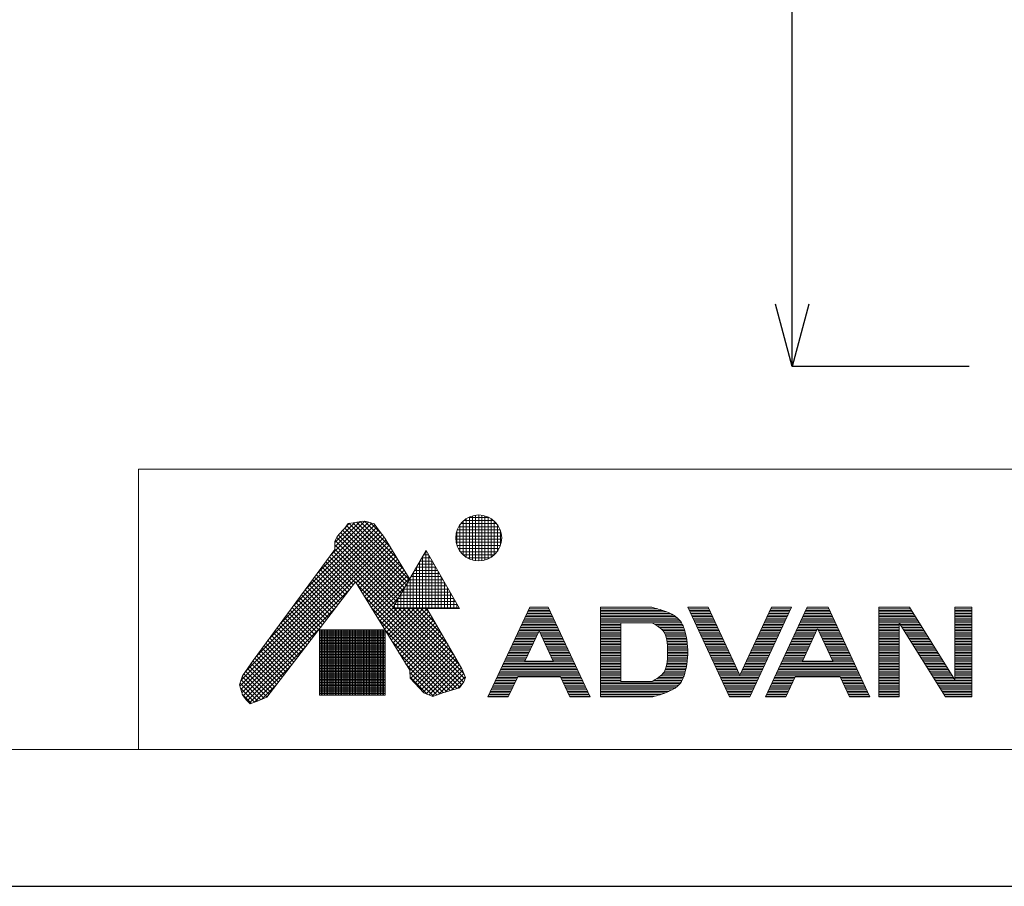
# Model space of a CAD drawing. Units: millimetres. Extents: x 31111 to 32161, y 4525 to 5050.
# Drawn here: x 31636 to 31794, y 4525 to 4664 of the extents above; entities that cross this region are included whole.
import ezdxf

# ---------------------------------------------------------------- set-up
doc = ezdxf.new("R2010")
doc.units = ezdxf.units.MM
doc.header["$LTSCALE"] = 10
for name, color, linetype, lineweight in [('図面枠', 6, 'Continuous', 20), ('寸法', 3, 'Continuous', 20), ('細線', 7, 'Continuous', 9)]:
    doc.layers.add(name, color=color, linetype=linetype, lineweight=lineweight)
doc.styles.add('japanese', font='romans.shx', dxfattribs={"bigfont": 'bigfont.shx'})
doc.dimstyles.new('KIHON', dxfattribs={"dimscale": 10, "dimtxt": 2.5, "dimasz": 2.5, "dimexe": 0, "dimexo": 2, "dimgap": 1, "dimtad": 1, "dimdec": 0, "dimdsep": 46, "dimtxsty": 'japanese', "dimblk": 'OPEN30', "dimcen": 2.5, "dimadec": 0, "dimazin": 0, "dimtfac": 1, "dimtdec": 0, "dimtmove": 0, "dimatfit": 0, "dimfxl": 1, "dimarcsym": 0})

# ---------------------------------------------------------------- blocks, each defined once
blk = doc.blocks.new('_Open30')
at = {"color": 0, "linetype": 'ByBlock', "lineweight": -2}
for p, q in [((-1, 0.268), (0, 0)), ((0, 0), (-1, -0.268)), ((0, 0), (-1, 0))]:
    blk.add_line(p, q, dxfattribs=at)
blk = doc.blocks.new('*D3')
at = {"layer": 'Defpoints', "color": 0, "transparency": 16777216}
for p in [(31759.98, 4845.34), (31825.17, 4845.34), (31798.39, 4608.51)]:
    blk.add_point(p, dxfattribs=at)
at = {"layer": '寸法', "color": 0, "lineweight": -2, "transparency": 16777216}
for p, q in [((31815.17, 4845.34), (31759.98, 4845.34)), ((31759.98, 4618.51), (31759.98, 4835.34)), ((31788.39, 4608.51), (31759.98, 4608.51))]:
    blk.add_line(p, q, dxfattribs=at)
at = {"layer": '寸法', "color": 0, "lineweight": -2, "transparency": 16777216, "xscale": 10, "yscale": 10, "zscale": 10}
for p, rotation in [((31759.98, 4845.34), 90), ((31759.98, 4608.51), 270)]:
    blk.add_blockref('_Open30', p, dxfattribs=dict(at, rotation=rotation))
at = {"layer": '寸法', "color": 0, "transparency": 16777216, "insert": (31749.98, 4726.93), "char_height": 10, "attachment_point": 5, "rotation": 90, "style": 'japanese'}
blk.add_mtext('393', dxfattribs=at)

msp = doc.modelspace()

# ---------------------------------------------------------------- linework, layer by layer
at = {"layer": 'Defpoints', "linetype": 'Continuous'}
msp.add_lwpolyline([(32160.96, 4525.08), (32160.96, 5050.08), (31418.46, 5050.08), (31418.46, 4525.08)], close=True, dxfattribs=at)
at = {"layer": '図面枠', "linetype": 'Continuous'}
for p, q in [((32136.16, 4592.02), (31655.05, 4592.02)), ((31655.05, 4592.02), (31655.05, 4547.02)), ((32136.16, 4547.02), (31443.25, 4547.02)), ((32136.16, 4547.02), (31655.05, 4547.02))]:
    msp.add_line(p, q, dxfattribs=at)
at = {"layer": '細線', "linetype": 'Continuous'}
for p, q in [((31707.66, 4577.88), (31707.66, 4584.08)), ((31708.01, 4584.28), (31711.32, 4584.28)), ((31708.16, 4577.61), (31708.16, 4584.35)), ((31708.66, 4577.43), (31708.66, 4584.53)), ((31709.16, 4577.33), (31709.16, 4584.64)), ((31709.66, 4577.29), (31709.66, 4584.67)), ((31710.16, 4577.33), (31710.16, 4584.64)), ((31710.66, 4577.43), (31710.66, 4584.54)), ((31711.16, 4577.61), (31711.16, 4584.36)), ((31711.66, 4577.88), (31711.66, 4584.09)), ((31677.89, 4567.32), (31693.29, 4582.71)), ((31679.89, 4570.02), (31692.97, 4583.11)), ((31681.89, 4572.73), (31692.51, 4583.35)), ((31683.88, 4575.43), (31691.98, 4583.53)), ((31685.88, 4578.14), (31691.41, 4583.66)), ((31686.6, 4579.56), (31690.65, 4583.62)), ((31686.6, 4580.27), (31689.78, 4583.45)), ((31687.88, 4582.25), (31688.17, 4582.54)), ((31688.17, 4582.54), (31688.69, 4583.29)), ((31688.18, 4582.56), (31697.75, 4573)), ((31688.19, 4582.57), (31688.95, 4583.33)), ((31688.47, 4582.98), (31698.01, 4573.45)), ((31688.69, 4583.29), (31689.56, 4583.41)), ((31688.85, 4583.31), (31698.26, 4573.9)), ((31689.47, 4583.4), (31698.52, 4574.34)), ((31689.56, 4583.41), (31691.07, 4583.7)), ((31690.07, 4583.51), (31697.65, 4575.93)), ((31690.66, 4583.62), (31696.58, 4577.7)), ((31691.07, 4583.7), (31691.65, 4583.64)), ((31691.31, 4583.67), (31695.51, 4579.48)), ((31691.65, 4583.64), (31692.87, 4583.23)), ((31692.26, 4583.44), (31694.26, 4581.44)), ((31692.87, 4583.23), (31693.34, 4582.65)), ((31693.34, 4582.65), (31694.61, 4580.97)), ((31706.44, 4582.78), (31712.89, 4582.78)), ((31706.66, 4578.84), (31706.66, 4583.12)), ((31706.78, 4583.28), (31712.55, 4583.28)), ((31707.16, 4578.27), (31707.16, 4583.69)), ((31707.26, 4583.78), (31712.07, 4583.78)), ((31712.16, 4578.26), (31712.16, 4583.7)), ((31712.66, 4578.83), (31712.66, 4583.14)), ((31671.49, 4558.1), (31694.51, 4581.11)), ((31672.19, 4559.49), (31694.2, 4581.51)), ((31673.89, 4561.91), (31693.9, 4581.91)), ((31675.89, 4564.61), (31693.59, 4582.31)), ((31686.6, 4580.39), (31686.95, 4581.2)), ((31686.88, 4581.04), (31696.71, 4571.21)), ((31686.95, 4581.2), (31687.88, 4582.25)), ((31687.17, 4581.45), (31696.97, 4571.65)), ((31687.5, 4581.83), (31697.23, 4572.1)), ((31687.84, 4582.2), (31697.49, 4572.55)), ((31694.61, 4580.97), (31698.56, 4574.41)), ((31705.98, 4580.78), (31713.35, 4580.78)), ((31705.99, 4581.28), (31713.34, 4581.28)), ((31706.06, 4581.78), (31713.27, 4581.78)), ((31706.16, 4579.83), (31706.16, 4582.14)), ((31706.21, 4582.28), (31713.12, 4582.28)), ((31713.16, 4579.8), (31713.16, 4582.16)), ((31671.32, 4557.22), (31694.79, 4580.68)), ((31671.49, 4556.67), (31695.05, 4580.24)), ((31671.65, 4556.13), (31695.32, 4579.8)), ((31686.6, 4579.11), (31686.6, 4580.39)), ((31686.6, 4579.9), (31696.19, 4570.31)), ((31686.6, 4579.2), (31695.93, 4569.86)), ((31686.67, 4580.54), (31696.45, 4570.76)), ((31690.01, 4573.78), (31695.58, 4579.36)), ((31706.04, 4580.28), (31713.29, 4580.28)), ((31706.18, 4579.78), (31713.15, 4579.78)), ((31706.39, 4579.28), (31712.94, 4579.28)), ((31673.48, 4561.34), (31686.6, 4579.11)), ((31685.73, 4577.94), (31689.83, 4573.84)), ((31686.03, 4578.35), (31706.95, 4557.43)), ((31686.34, 4578.75), (31707.24, 4557.85)), ((31690.28, 4573.34), (31695.85, 4578.91)), ((31690.55, 4572.9), (31696.11, 4578.47)), ((31690.81, 4572.46), (31696.38, 4578.03)), ((31695.83, 4569.68), (31701.21, 4578.99)), ((31700.51, 4577.78), (31701.91, 4577.78)), ((31700.66, 4569.68), (31700.66, 4578.04)), ((31700.79, 4578.28), (31701.62, 4578.28)), ((31701.08, 4578.78), (31701.33, 4578.78)), ((31701.16, 4569.68), (31701.16, 4578.91)), ((31701.21, 4578.99), (31706.58, 4569.68)), ((31701.66, 4569.68), (31701.66, 4578.21)), ((31706.71, 4578.78), (31712.62, 4578.78)), ((31707.15, 4578.28), (31712.17, 4578.28)), ((31707.83, 4577.78), (31711.49, 4577.78)), ((31684.53, 4576.31), (31688.6, 4572.24)), ((31684.83, 4576.72), (31688.91, 4572.64)), ((31685.13, 4577.13), (31689.22, 4573.04)), ((31685.43, 4577.53), (31689.52, 4573.44)), ((31691.08, 4572.03), (31696.65, 4577.59)), ((31691.35, 4571.59), (31696.91, 4577.15)), ((31691.62, 4571.15), (31697.18, 4576.71)), ((31691.89, 4570.71), (31697.44, 4576.27)), ((31699.64, 4576.28), (31702.77, 4576.28)), ((31699.66, 4569.68), (31699.66, 4576.31)), ((31699.93, 4576.78), (31702.49, 4576.78)), ((31700.16, 4569.68), (31700.16, 4577.18)), ((31700.22, 4577.28), (31702.2, 4577.28)), ((31702.16, 4569.68), (31702.16, 4577.34)), ((31702.66, 4569.68), (31702.66, 4576.48)), ((31683.33, 4574.69), (31687.37, 4570.64)), ((31683.63, 4575.09), (31687.68, 4571.04)), ((31683.93, 4575.5), (31687.99, 4571.44)), ((31684.23, 4575.91), (31688.3, 4571.84)), ((31692.16, 4570.27), (31697.71, 4575.82)), ((31692.42, 4569.83), (31697.97, 4575.38)), ((31692.69, 4569.39), (31698.24, 4574.94)), ((31692.96, 4568.95), (31698.51, 4574.5)), ((31698.66, 4569.68), (31698.66, 4574.58)), ((31698.77, 4574.78), (31703.64, 4574.78)), ((31699.06, 4575.28), (31703.35, 4575.28)), ((31699.16, 4569.68), (31699.16, 4575.45)), ((31699.35, 4575.78), (31703.06, 4575.78)), ((31703.16, 4569.68), (31703.16, 4575.61)), ((31703.66, 4569.68), (31703.66, 4574.75)), ((31689.91, 4573.94), (31675.68, 4555.42)), ((31682.13, 4573.06), (31686.15, 4569.04)), ((31682.43, 4573.47), (31686.45, 4569.44)), ((31682.73, 4573.87), (31686.76, 4569.84)), ((31683.03, 4574.28), (31687.07, 4570.24)), ((31698.59, 4559.75), (31689.91, 4573.94)), ((31690.19, 4573.48), (31706.65, 4557.02)), ((31693.23, 4568.52), (31697.79, 4573.08)), ((31697.91, 4573.28), (31704.51, 4573.28)), ((31698.16, 4569.68), (31698.16, 4573.71)), ((31698.2, 4573.78), (31704.22, 4573.78)), ((31698.49, 4574.28), (31703.93, 4574.28)), ((31704.16, 4569.68), (31704.16, 4573.88)), ((31704.66, 4569.68), (31704.66, 4573.01)), ((31671.87, 4555.64), (31689.04, 4572.81)), ((31680.93, 4571.43), (31684.92, 4567.44)), ((31681.23, 4571.84), (31685.22, 4567.84)), ((31681.53, 4572.25), (31685.53, 4568.24)), ((31681.83, 4572.65), (31685.84, 4568.64)), ((31691.3, 4571.66), (31706.16, 4556.81)), ((31693.5, 4568.08), (31696.83, 4571.41)), ((31696.75, 4571.28), (31705.66, 4571.28)), ((31697.04, 4571.78), (31705.37, 4571.78)), ((31697.16, 4569.68), (31697.16, 4571.98)), ((31697.33, 4572.28), (31705.08, 4572.28)), ((31697.62, 4572.78), (31704.8, 4572.78)), ((31697.66, 4569.68), (31697.66, 4572.85)), ((31705.16, 4569.68), (31705.16, 4572.15)), ((31705.66, 4569.68), (31705.66, 4571.28)), ((31672.16, 4555.23), (31686.7, 4569.76)), ((31679.73, 4569.81), (31683.69, 4565.84)), ((31680.03, 4570.21), (31684, 4566.24)), ((31680.33, 4570.62), (31684.3, 4566.64)), ((31680.63, 4571.03), (31684.61, 4567.04)), ((31692.42, 4569.84), (31705.61, 4556.65)), ((31693.76, 4567.64), (31695.86, 4569.73)), ((31695.89, 4569.78), (31706.53, 4569.78)), ((31696.16, 4569.68), (31696.16, 4570.25)), ((31696.18, 4570.28), (31706.24, 4570.28)), ((31696.46, 4570.78), (31705.95, 4570.78)), ((31696.66, 4569.68), (31696.66, 4571.12)), ((31706.16, 4569.68), (31706.16, 4570.42)), ((31717.86, 4569.86), (31711.15, 4555.47)), ((31720.83, 4569.86), (31717.86, 4569.86)), ((31717.86, 4569.86), (31720.83, 4569.86)), ((31720.83, 4569.86), (31727.54, 4555.47)), ((31729.22, 4569.86), (31729.22, 4555.47)), ((31737.47, 4569.86), (31729.22, 4569.86)), ((31729.22, 4569.86), (31737.47, 4569.86)), ((31737.63, 4569.81), (31737.47, 4569.86)), ((31737.91, 4569.74), (31737.63, 4569.81)), ((31738.2, 4569.66), (31737.91, 4569.74)), ((31743.22, 4569.86), (31749.93, 4555.47)), ((31746.47, 4569.86), (31743.22, 4569.86)), ((31743.22, 4569.86), (31746.47, 4569.86)), ((31746.47, 4569.86), (31751.55, 4558.95)), ((31756.63, 4569.86), (31751.55, 4558.95)), ((31753.18, 4555.47), (31759.88, 4569.86)), ((31762.38, 4569.86), (31755.68, 4555.47)), ((31759.88, 4569.86), (31756.63, 4569.86)), ((31756.63, 4569.86), (31759.88, 4569.86)), ((31765.72, 4569.86), (31762.38, 4569.86)), ((31762.38, 4569.86), (31765.72, 4569.86)), ((31765.72, 4569.86), (31772.43, 4555.47)), ((31773.87, 4569.86), (31773.87, 4555.47)), ((31778.8, 4569.86), (31773.87, 4569.86)), ((31773.87, 4569.86), (31778.8, 4569.86)), ((31778.8, 4569.86), (31786.07, 4558.23)), ((31786.07, 4558.23), (31786.07, 4569.86)), ((31788.82, 4569.86), (31786.07, 4569.86)), ((31786.07, 4569.86), (31788.82, 4569.86)), ((31788.82, 4555.47), (31788.82, 4569.86)), ((31678.52, 4568.18), (31682.46, 4564.24)), ((31678.83, 4568.59), (31682.77, 4564.64)), ((31679.13, 4568.99), (31683.07, 4565.04)), ((31679.43, 4569.4), (31683.38, 4565.44)), ((31694.03, 4567.2), (31696.52, 4569.68)), ((31694.3, 4566.76), (31697.22, 4569.68)), ((31694.57, 4566.32), (31697.93, 4569.68)), ((31694.84, 4565.88), (31698.64, 4569.68)), ((31695.11, 4565.44), (31699.35, 4569.68)), ((31695.37, 4565), (31700.05, 4569.68)), ((31695.64, 4564.57), (31700.76, 4569.68)), ((31695.83, 4569.68), (31706.58, 4569.68)), ((31695.91, 4564.13), (31701.4, 4569.61)), ((31696.11, 4569.68), (31707.44, 4558.36)), ((31696.18, 4563.69), (31701.66, 4569.17)), ((31696.45, 4563.25), (31701.92, 4568.72)), ((31696.72, 4562.81), (31702.18, 4568.27)), ((31696.82, 4569.68), (31707.27, 4559.23)), ((31697.53, 4569.68), (31706.63, 4560.58)), ((31698.23, 4569.68), (31705.66, 4562.26)), ((31698.94, 4569.68), (31704.69, 4563.94)), ((31699.65, 4569.68), (31703.71, 4565.62)), ((31700.35, 4569.68), (31702.74, 4567.3)), ((31701.06, 4569.68), (31701.77, 4568.98)), ((31701.36, 4569.68), (31706.98, 4559.98)), ((31717.16, 4568.36), (31721.53, 4568.36)), ((31717.28, 4568.61), (31721.42, 4568.61)), ((31717.39, 4568.86), (31721.3, 4568.86)), ((31717.51, 4569.11), (31721.18, 4569.11)), ((31717.63, 4569.36), (31721.07, 4569.36)), ((31717.74, 4569.61), (31720.95, 4569.61)), ((31729.22, 4569.61), (31738.4, 4569.61)), ((31729.22, 4569.36), (31739.22, 4569.36)), ((31729.22, 4569.11), (31739.87, 4569.11)), ((31729.22, 4568.86), (31740.42, 4568.86)), ((31729.22, 4568.61), (31740.88, 4568.61)), ((31729.22, 4568.36), (31741.26, 4568.36)), ((31738.48, 4569.58), (31738.2, 4569.66)), ((31738.76, 4569.5), (31738.48, 4569.58)), ((31739.05, 4569.41), (31738.76, 4569.5)), ((31739.22, 4569.36), (31739.05, 4569.41)), ((31739.55, 4569.24), (31739.22, 4569.36)), ((31740.12, 4569.01), (31739.55, 4569.24)), ((31740.66, 4568.74), (31740.12, 4569.01)), ((31741.18, 4568.42), (31740.66, 4568.74)), ((31741.64, 4568.05), (31741.18, 4568.42)), ((31743.33, 4569.61), (31746.58, 4569.61)), ((31743.45, 4569.36), (31746.7, 4569.36)), ((31743.57, 4569.11), (31746.82, 4569.11)), ((31743.68, 4568.86), (31746.93, 4568.86)), ((31743.8, 4568.61), (31747.05, 4568.61)), ((31743.92, 4568.36), (31747.17, 4568.36)), ((31755.94, 4568.36), (31759.19, 4568.36)), ((31756.05, 4568.61), (31759.3, 4568.61)), ((31756.17, 4568.86), (31759.42, 4568.86)), ((31756.29, 4569.11), (31759.54, 4569.11)), ((31756.4, 4569.36), (31759.65, 4569.36)), ((31756.52, 4569.61), (31759.77, 4569.61)), ((31761.69, 4568.36), (31766.42, 4568.36)), ((31761.8, 4568.61), (31766.31, 4568.61)), ((31761.92, 4568.86), (31766.19, 4568.86)), ((31762.04, 4569.11), (31766.07, 4569.11)), ((31762.15, 4569.36), (31765.96, 4569.36)), ((31762.27, 4569.61), (31765.84, 4569.61)), ((31773.87, 4569.61), (31778.96, 4569.61)), ((31773.87, 4569.36), (31779.12, 4569.36)), ((31773.87, 4569.11), (31779.27, 4569.11)), ((31773.87, 4568.86), (31779.43, 4568.86)), ((31773.87, 4568.61), (31779.59, 4568.61)), ((31773.87, 4568.36), (31779.74, 4568.36)), ((31786.07, 4569.61), (31788.82, 4569.61)), ((31786.07, 4569.36), (31788.82, 4569.36)), ((31786.07, 4569.11), (31788.82, 4569.11)), ((31786.07, 4568.86), (31788.82, 4568.86)), ((31786.07, 4568.61), (31788.82, 4568.61)), ((31786.07, 4568.36), (31788.82, 4568.36)), ((31672.49, 4554.85), (31684.36, 4566.72)), ((31677.32, 4566.55), (31681.23, 4562.64)), ((31677.62, 4566.96), (31681.54, 4563.04)), ((31677.92, 4567.37), (31681.85, 4563.44)), ((31678.22, 4567.77), (31682.15, 4563.84)), ((31693.53, 4568.02), (31705.07, 4556.48)), ((31696.98, 4562.37), (31702.44, 4567.82)), ((31697.25, 4561.93), (31702.69, 4567.38)), ((31697.52, 4561.49), (31702.95, 4566.93)), ((31716.34, 4566.61), (31722.35, 4566.61)), ((31716.46, 4566.86), (31722.23, 4566.86)), ((31716.58, 4567.11), (31722.12, 4567.11)), ((31716.69, 4567.36), (31722, 4567.36)), ((31716.81, 4567.61), (31721.88, 4567.61)), ((31716.93, 4567.86), (31721.77, 4567.86)), ((31717.04, 4568.11), (31721.65, 4568.11)), ((31729.22, 4568.11), (31741.57, 4568.11)), ((31729.22, 4567.86), (31741.82, 4567.86)), ((31729.22, 4567.61), (31742.04, 4567.61)), ((31729.22, 4567.36), (31732.47, 4567.36)), ((31729.22, 4567.11), (31732.47, 4567.11)), ((31729.22, 4566.86), (31732.47, 4566.86)), ((31729.22, 4566.61), (31732.47, 4566.61)), ((31737.47, 4567.36), (31732.47, 4567.36)), ((31732.47, 4567.36), (31732.47, 4557.97)), ((31737.47, 4567.36), (31737.65, 4567.25)), ((31737.47, 4567.36), (31742.22, 4567.36)), ((31737.65, 4567.25), (31737.97, 4567.07)), ((31737.92, 4567.11), (31742.35, 4567.11)), ((31737.97, 4567.07), (31738.28, 4566.89)), ((31738.28, 4566.89), (31738.58, 4566.69)), ((31738.33, 4566.86), (31742.47, 4566.86)), ((31738.58, 4566.69), (31738.85, 4566.48)), ((31738.69, 4566.61), (31742.56, 4566.61)), ((31742.03, 4567.63), (31741.64, 4568.05)), ((31742.22, 4567.36), (31742.03, 4567.63)), ((31742.28, 4567.25), (31742.22, 4567.36)), ((31742.38, 4567.06), (31742.28, 4567.25)), ((31742.47, 4566.86), (31742.38, 4567.06)), ((31742.54, 4566.65), (31742.47, 4566.86)), ((31742.62, 4566.44), (31742.54, 4566.65)), ((31744.03, 4568.11), (31747.28, 4568.11)), ((31744.15, 4567.86), (31747.4, 4567.86)), ((31744.27, 4567.61), (31747.52, 4567.61)), ((31744.38, 4567.36), (31747.63, 4567.36)), ((31744.5, 4567.11), (31747.75, 4567.11)), ((31744.62, 4566.86), (31747.87, 4566.86)), ((31744.73, 4566.61), (31747.98, 4566.61)), ((31755.12, 4566.61), (31758.37, 4566.61)), ((31755.24, 4566.86), (31758.49, 4566.86)), ((31755.35, 4567.11), (31758.6, 4567.11)), ((31755.47, 4567.36), (31758.72, 4567.36)), ((31755.59, 4567.61), (31758.84, 4567.61)), ((31755.7, 4567.86), (31758.95, 4567.86)), ((31755.82, 4568.11), (31759.07, 4568.11)), ((31760.87, 4566.61), (31767.24, 4566.61)), ((31760.99, 4566.86), (31767.12, 4566.86)), ((31761.1, 4567.11), (31767.01, 4567.11)), ((31761.22, 4567.36), (31766.89, 4567.36)), ((31761.34, 4567.61), (31766.77, 4567.61)), ((31761.45, 4567.86), (31766.66, 4567.86)), ((31761.57, 4568.11), (31766.54, 4568.11)), ((31773.87, 4568.11), (31779.9, 4568.11)), ((31773.87, 4567.86), (31780.05, 4567.86)), ((31773.87, 4567.61), (31780.21, 4567.61)), ((31773.87, 4567.36), (31777.12, 4567.36)), ((31773.87, 4567.11), (31777.12, 4567.11)), ((31773.87, 4566.86), (31777.12, 4566.86)), ((31773.87, 4566.61), (31777.12, 4566.61)), ((31777.12, 4567.36), (31784.55, 4555.47)), ((31777.12, 4567.36), (31777.12, 4555.47)), ((31777.12, 4567.36), (31780.37, 4567.36)), ((31777.28, 4567.11), (31780.52, 4567.11)), ((31777.44, 4566.86), (31780.68, 4566.86)), ((31777.59, 4566.61), (31780.84, 4566.61)), ((31786.07, 4568.11), (31788.82, 4568.11)), ((31786.07, 4567.86), (31788.82, 4567.86)), ((31786.07, 4567.61), (31788.82, 4567.61)), ((31786.07, 4567.36), (31788.82, 4567.36)), ((31786.07, 4567.11), (31788.82, 4567.11)), ((31786.07, 4566.86), (31788.82, 4566.86)), ((31786.07, 4566.61), (31788.82, 4566.61)), ((31676.42, 4565.33), (31680.31, 4561.44)), ((31676.72, 4565.74), (31680.62, 4561.84)), ((31677.02, 4566.15), (31680.92, 4562.24)), ((31684.13, 4566.25), (31684.13, 4555.73)), ((31694.64, 4566.25), (31684.13, 4566.25)), ((31684.13, 4566.03), (31694.64, 4566.03)), ((31684.13, 4565.78), (31694.64, 4565.78)), ((31684.13, 4565.53), (31694.64, 4565.53)), ((31684.13, 4565.28), (31694.64, 4565.28)), ((31684.13, 4565.03), (31694.64, 4565.03)), ((31684.16, 4555.73), (31684.16, 4566.25)), ((31684.41, 4555.73), (31684.41, 4566.25)), ((31684.66, 4555.73), (31684.66, 4566.25)), ((31684.91, 4555.73), (31684.91, 4566.25)), ((31685.16, 4555.73), (31685.16, 4566.25)), ((31685.41, 4555.73), (31685.41, 4566.25)), ((31685.66, 4555.73), (31685.66, 4566.25)), ((31685.91, 4555.73), (31685.91, 4566.25)), ((31686.16, 4555.73), (31686.16, 4566.25)), ((31686.41, 4555.73), (31686.41, 4566.25)), ((31686.66, 4555.73), (31686.66, 4566.25)), ((31686.91, 4555.73), (31686.91, 4566.25)), ((31687.16, 4555.73), (31687.16, 4566.25)), ((31687.41, 4555.73), (31687.41, 4566.25)), ((31687.66, 4555.73), (31687.66, 4566.25)), ((31687.91, 4555.73), (31687.91, 4566.25)), ((31688.16, 4555.73), (31688.16, 4566.25)), ((31688.41, 4555.73), (31688.41, 4566.25)), ((31688.66, 4555.73), (31688.66, 4566.25)), ((31688.91, 4555.73), (31688.91, 4566.25)), ((31689.16, 4555.73), (31689.16, 4566.25)), ((31689.41, 4555.73), (31689.41, 4566.25)), ((31689.66, 4555.73), (31689.66, 4566.25)), ((31689.91, 4555.73), (31689.91, 4566.25)), ((31690.16, 4555.73), (31690.16, 4566.25)), ((31690.41, 4555.73), (31690.41, 4566.25)), ((31690.66, 4555.73), (31690.66, 4566.25)), ((31690.91, 4555.73), (31690.91, 4566.25)), ((31691.16, 4555.73), (31691.16, 4566.25)), ((31691.41, 4555.73), (31691.41, 4566.25)), ((31691.66, 4555.73), (31691.66, 4566.25)), ((31691.91, 4555.73), (31691.91, 4566.25)), ((31692.16, 4555.73), (31692.16, 4566.25)), ((31692.41, 4555.73), (31692.41, 4566.25)), ((31692.66, 4555.73), (31692.66, 4566.25)), ((31692.91, 4555.73), (31692.91, 4566.25)), ((31693.16, 4555.73), (31693.16, 4566.25)), ((31693.41, 4555.73), (31693.41, 4566.25)), ((31693.66, 4555.73), (31693.66, 4566.25)), ((31693.91, 4555.73), (31693.91, 4566.25)), ((31694.16, 4555.73), (31694.16, 4566.25)), ((31694.41, 4555.73), (31694.41, 4566.25)), ((31694.64, 4555.73), (31694.64, 4566.25)), ((31694.64, 4566.2), (31704.52, 4556.32)), ((31697.79, 4561.06), (31703.21, 4566.48)), ((31698.06, 4560.62), (31703.47, 4566.03)), ((31698.33, 4560.18), (31703.73, 4565.58)), ((31698.59, 4559.73), (31703.99, 4565.14)), ((31715.64, 4565.11), (31718.89, 4565.11)), ((31715.76, 4565.36), (31719.01, 4565.36)), ((31715.88, 4565.61), (31719.13, 4565.61)), ((31715.99, 4565.86), (31719.24, 4565.86)), ((31716.11, 4566.11), (31722.58, 4566.11)), ((31716.23, 4566.36), (31722.47, 4566.36)), ((31719.35, 4566.08), (31717.08, 4561.22)), ((31719.35, 4566.08), (31721.61, 4561.22)), ((31719.45, 4565.86), (31722.7, 4565.86)), ((31719.57, 4565.61), (31722.82, 4565.61)), ((31719.68, 4565.36), (31722.93, 4565.36)), ((31719.8, 4565.11), (31723.05, 4565.11)), ((31729.22, 4566.36), (31732.47, 4566.36)), ((31729.22, 4566.11), (31732.47, 4566.11)), ((31729.22, 4565.86), (31732.47, 4565.86)), ((31729.22, 4565.61), (31732.47, 4565.61)), ((31729.22, 4565.36), (31732.47, 4565.36)), ((31729.22, 4565.11), (31732.47, 4565.11)), ((31738.85, 4566.48), (31739.09, 4566.25)), ((31738.98, 4566.36), (31742.64, 4566.36)), ((31739.09, 4566.25), (31739.22, 4566.11)), ((31739.22, 4566.11), (31739.4, 4565.85)), ((31739.22, 4566.11), (31742.72, 4566.11)), ((31739.39, 4565.86), (31742.78, 4565.86)), ((31739.4, 4565.85), (31739.63, 4565.37)), ((31739.52, 4565.61), (31742.85, 4565.61)), ((31739.63, 4565.37), (31739.8, 4564.83)), ((31739.64, 4565.36), (31742.91, 4565.36)), ((31739.71, 4565.11), (31742.96, 4565.11)), ((31742.68, 4566.23), (31742.62, 4566.44)), ((31742.72, 4566.11), (31742.68, 4566.23)), ((31742.8, 4565.79), (31742.72, 4566.11)), ((31742.94, 4565.23), (31742.8, 4565.79)), ((31743.04, 4564.67), (31742.94, 4565.23)), ((31744.85, 4566.36), (31748.1, 4566.36)), ((31744.97, 4566.11), (31748.22, 4566.11)), ((31745.08, 4565.86), (31748.33, 4565.86)), ((31745.2, 4565.61), (31748.45, 4565.61)), ((31745.31, 4565.36), (31748.56, 4565.36)), ((31745.43, 4565.11), (31748.68, 4565.11)), ((31754.42, 4565.11), (31757.67, 4565.11)), ((31754.54, 4565.36), (31757.79, 4565.36)), ((31754.65, 4565.61), (31757.9, 4565.61)), ((31754.77, 4565.86), (31758.02, 4565.86)), ((31754.89, 4566.11), (31758.14, 4566.11)), ((31755, 4566.36), (31758.25, 4566.36)), ((31760.17, 4565.11), (31763.42, 4565.11)), ((31760.29, 4565.36), (31763.54, 4565.36)), ((31760.4, 4565.61), (31763.65, 4565.61)), ((31760.52, 4565.86), (31763.77, 4565.86)), ((31760.64, 4566.11), (31763.89, 4566.11)), ((31760.75, 4566.36), (31764, 4566.36)), ((31761.61, 4561.22), (31764.05, 4566.47)), ((31766.5, 4561.22), (31764.05, 4566.47)), ((31764.11, 4566.36), (31767.36, 4566.36)), ((31764.22, 4566.11), (31767.47, 4566.11)), ((31764.34, 4565.86), (31767.59, 4565.86)), ((31764.46, 4565.61), (31767.71, 4565.61)), ((31764.57, 4565.36), (31767.82, 4565.36)), ((31764.69, 4565.11), (31767.94, 4565.11)), ((31773.87, 4566.36), (31777.12, 4566.36)), ((31773.87, 4566.11), (31777.12, 4566.11)), ((31773.87, 4565.86), (31777.12, 4565.86)), ((31773.87, 4565.61), (31777.12, 4565.61)), ((31773.87, 4565.36), (31777.12, 4565.36)), ((31773.87, 4565.11), (31777.12, 4565.11)), ((31777.75, 4566.36), (31780.99, 4566.36)), ((31777.9, 4566.11), (31781.15, 4566.11)), ((31778.06, 4565.86), (31781.3, 4565.86)), ((31778.22, 4565.61), (31781.46, 4565.61)), ((31778.37, 4565.36), (31781.62, 4565.36)), ((31778.53, 4565.11), (31781.77, 4565.11)), ((31786.07, 4566.36), (31788.82, 4566.36)), ((31786.07, 4566.11), (31788.82, 4566.11)), ((31786.07, 4565.86), (31788.82, 4565.86)), ((31786.07, 4565.61), (31788.82, 4565.61)), ((31786.07, 4565.36), (31788.82, 4565.36)), ((31786.07, 4565.11), (31788.82, 4565.11)), ((31672.86, 4554.51), (31682.02, 4563.67)), ((31675.22, 4563.7), (31679.08, 4559.84)), ((31675.52, 4564.11), (31679.39, 4560.24)), ((31675.82, 4564.52), (31679.69, 4560.64)), ((31676.12, 4564.92), (31680, 4561.04)), ((31684.13, 4564.78), (31694.64, 4564.78)), ((31684.13, 4564.53), (31694.64, 4564.53)), ((31684.13, 4564.28), (31694.64, 4564.28)), ((31684.13, 4564.03), (31694.64, 4564.03)), ((31684.13, 4563.78), (31694.64, 4563.78)), ((31684.13, 4563.53), (31694.64, 4563.53)), ((31695.75, 4564.39), (31703.98, 4556.16)), ((31698.63, 4559.07), (31704.25, 4564.69)), ((31698.71, 4558.44), (31704.51, 4564.24)), ((31699.05, 4558.07), (31704.77, 4563.79)), ((31714.94, 4563.61), (31718.19, 4563.61)), ((31715.06, 4563.86), (31718.31, 4563.86)), ((31715.18, 4564.11), (31718.43, 4564.11)), ((31715.29, 4564.36), (31718.54, 4564.36)), ((31715.41, 4564.61), (31718.66, 4564.61)), ((31715.53, 4564.86), (31718.78, 4564.86)), ((31719.92, 4564.86), (31723.17, 4564.86)), ((31720.03, 4564.61), (31723.28, 4564.61)), ((31720.15, 4564.36), (31723.4, 4564.36)), ((31720.27, 4564.11), (31723.52, 4564.11)), ((31720.38, 4563.86), (31723.63, 4563.86)), ((31720.5, 4563.61), (31723.75, 4563.61)), ((31729.22, 4564.86), (31732.47, 4564.86)), ((31729.22, 4564.61), (31732.47, 4564.61)), ((31729.22, 4564.36), (31732.47, 4564.36)), ((31729.22, 4564.11), (31732.47, 4564.11)), ((31729.22, 4563.86), (31732.47, 4563.86)), ((31729.22, 4563.61), (31732.47, 4563.61)), ((31739.79, 4564.86), (31743.01, 4564.86)), ((31739.8, 4564.83), (31739.89, 4564.25)), ((31739.83, 4564.61), (31743.05, 4564.61)), ((31739.88, 4564.36), (31743.09, 4564.36)), ((31739.89, 4564.25), (31739.95, 4563.65)), ((31739.91, 4564.11), (31743.13, 4564.11)), ((31739.93, 4563.86), (31743.15, 4563.86)), ((31739.95, 4563.65), (31739.96, 4563.03)), ((31739.95, 4563.61), (31743.18, 4563.61)), ((31743.13, 4564.11), (31743.04, 4564.67)), ((31743.18, 4563.55), (31743.13, 4564.11)), ((31743.21, 4562.99), (31743.18, 4563.55)), ((31745.55, 4564.86), (31748.8, 4564.86)), ((31745.66, 4564.61), (31748.91, 4564.61)), ((31745.78, 4564.36), (31749.03, 4564.36)), ((31745.9, 4564.11), (31749.15, 4564.11)), ((31746.01, 4563.86), (31749.26, 4563.86)), ((31746.13, 4563.61), (31749.38, 4563.61)), ((31753.72, 4563.61), (31756.97, 4563.61)), ((31753.84, 4563.86), (31757.09, 4563.86)), ((31753.95, 4564.11), (31757.2, 4564.11)), ((31754.07, 4564.36), (31757.32, 4564.36)), ((31754.19, 4564.61), (31757.44, 4564.61)), ((31754.3, 4564.86), (31757.55, 4564.86)), ((31759.47, 4563.61), (31762.72, 4563.61)), ((31759.59, 4563.86), (31762.84, 4563.86)), ((31759.7, 4564.11), (31762.95, 4564.11)), ((31759.82, 4564.36), (31763.07, 4564.36)), ((31759.94, 4564.61), (31763.19, 4564.61)), ((31760.05, 4564.86), (31763.3, 4564.86)), ((31764.8, 4564.86), (31768.05, 4564.86)), ((31764.92, 4564.61), (31768.17, 4564.61)), ((31765.04, 4564.36), (31768.29, 4564.36)), ((31765.15, 4564.11), (31768.4, 4564.11)), ((31765.27, 4563.86), (31768.52, 4563.86)), ((31765.39, 4563.61), (31768.64, 4563.61)), ((31773.87, 4564.86), (31777.12, 4564.86)), ((31773.87, 4564.61), (31777.12, 4564.61)), ((31773.87, 4564.36), (31777.12, 4564.36)), ((31773.87, 4564.11), (31777.12, 4564.11)), ((31773.87, 4563.86), (31777.12, 4563.86)), ((31773.87, 4563.61), (31777.12, 4563.61)), ((31778.69, 4564.86), (31781.93, 4564.86)), ((31778.84, 4564.61), (31782.09, 4564.61)), ((31779, 4564.36), (31782.24, 4564.36)), ((31779.15, 4564.11), (31782.4, 4564.11)), ((31779.31, 4563.86), (31782.55, 4563.86)), ((31779.47, 4563.61), (31782.71, 4563.61)), ((31786.07, 4564.86), (31788.82, 4564.86)), ((31786.07, 4564.61), (31788.82, 4564.61)), ((31786.07, 4564.36), (31788.82, 4564.36)), ((31786.07, 4564.11), (31788.82, 4564.11)), ((31786.07, 4563.86), (31788.82, 4563.86)), ((31786.07, 4563.61), (31788.82, 4563.61)), ((31674.02, 4562.08), (31677.85, 4558.25)), ((31674.32, 4562.48), (31678.16, 4558.64)), ((31674.62, 4562.89), (31678.47, 4559.04)), ((31674.92, 4563.3), (31678.77, 4559.44)), ((31684.13, 4563.28), (31694.64, 4563.28)), ((31684.13, 4563.03), (31694.64, 4563.03)), ((31684.13, 4562.78), (31694.64, 4562.78)), ((31684.13, 4562.53), (31694.64, 4562.53)), ((31684.13, 4562.28), (31694.64, 4562.28)), ((31684.13, 4562.03), (31694.64, 4562.03)), ((31696.87, 4562.57), (31703.46, 4555.98)), ((31699.39, 4557.7), (31705.03, 4563.35)), ((31699.73, 4557.34), (31705.29, 4562.9)), ((31700.07, 4556.97), (31705.55, 4562.45)), ((31700.41, 4556.61), (31705.81, 4562)), ((31714.13, 4561.86), (31717.38, 4561.86)), ((31714.25, 4562.11), (31717.5, 4562.11)), ((31714.36, 4562.36), (31717.61, 4562.36)), ((31714.48, 4562.61), (31717.73, 4562.61)), ((31714.6, 4562.86), (31717.85, 4562.86)), ((31714.71, 4563.11), (31717.96, 4563.11)), ((31714.83, 4563.36), (31718.08, 4563.36)), ((31720.62, 4563.36), (31723.87, 4563.36)), ((31720.73, 4563.11), (31723.98, 4563.11)), ((31720.85, 4562.86), (31724.1, 4562.86)), ((31720.96, 4562.61), (31724.21, 4562.61)), ((31721.08, 4562.36), (31724.33, 4562.36)), ((31721.2, 4562.11), (31724.45, 4562.11)), ((31721.31, 4561.86), (31724.56, 4561.86)), ((31729.22, 4563.36), (31732.47, 4563.36)), ((31729.22, 4563.11), (31732.47, 4563.11)), ((31729.22, 4562.86), (31732.47, 4562.86)), ((31729.22, 4562.61), (31732.47, 4562.61)), ((31729.22, 4562.36), (31732.47, 4562.36)), ((31729.22, 4562.11), (31732.47, 4562.11)), ((31729.22, 4561.86), (31732.47, 4561.86)), ((31739.95, 4563.36), (31743.19, 4563.36)), ((31739.96, 4562.3), (31739.95, 4561.67)), ((31739.95, 4561.86), (31743.19, 4561.86)), ((31739.96, 4563.11), (31743.21, 4563.11)), ((31739.96, 4563.03), (31739.97, 4562.66)), ((31739.97, 4562.66), (31739.96, 4562.3)), ((31739.96, 4562.36), (31743.21, 4562.36)), ((31739.96, 4562.11), (31743.2, 4562.11)), ((31739.97, 4562.86), (31743.21, 4562.86)), ((31739.97, 4562.61), (31743.22, 4562.61)), ((31743.18, 4561.77), (31743.21, 4562.34)), ((31743.22, 4562.66), (31743.21, 4562.99)), ((31743.21, 4562.34), (31743.22, 4562.66)), ((31746.25, 4563.36), (31749.5, 4563.36)), ((31746.36, 4563.11), (31749.61, 4563.11)), ((31746.48, 4562.86), (31749.73, 4562.86)), ((31746.6, 4562.61), (31749.85, 4562.61)), ((31746.71, 4562.36), (31749.96, 4562.36)), ((31746.83, 4562.11), (31750.08, 4562.11)), ((31746.95, 4561.86), (31750.2, 4561.86)), ((31752.9, 4561.86), (31756.15, 4561.86)), ((31753.02, 4562.11), (31756.27, 4562.11)), ((31753.14, 4562.36), (31756.39, 4562.36)), ((31753.25, 4562.61), (31756.5, 4562.61)), ((31753.37, 4562.86), (31756.62, 4562.86)), ((31753.49, 4563.11), (31756.74, 4563.11)), ((31753.6, 4563.36), (31756.85, 4563.36)), ((31758.65, 4561.86), (31761.9, 4561.86)), ((31758.77, 4562.11), (31762.02, 4562.11)), ((31758.89, 4562.36), (31762.14, 4562.36)), ((31759, 4562.61), (31762.25, 4562.61)), ((31759.12, 4562.86), (31762.37, 4562.86)), ((31759.24, 4563.11), (31762.49, 4563.11)), ((31759.35, 4563.36), (31762.6, 4563.36)), ((31765.5, 4563.36), (31768.75, 4563.36)), ((31765.62, 4563.11), (31768.87, 4563.11)), ((31765.74, 4562.86), (31768.99, 4562.86)), ((31765.85, 4562.61), (31769.1, 4562.61)), ((31765.97, 4562.36), (31769.22, 4562.36)), ((31766.09, 4562.11), (31769.34, 4562.11)), ((31766.2, 4561.86), (31769.45, 4561.86)), ((31773.87, 4563.36), (31777.12, 4563.36)), ((31773.87, 4563.11), (31777.12, 4563.11)), ((31773.87, 4562.86), (31777.12, 4562.86)), ((31773.87, 4562.61), (31777.12, 4562.61)), ((31773.87, 4562.36), (31777.12, 4562.36)), ((31773.87, 4562.11), (31777.12, 4562.11)), ((31773.87, 4561.86), (31777.12, 4561.86)), ((31779.62, 4563.36), (31782.87, 4563.36)), ((31779.78, 4563.11), (31783.02, 4563.11)), ((31779.94, 4562.86), (31783.18, 4562.86)), ((31780.09, 4562.61), (31783.33, 4562.61)), ((31780.25, 4562.36), (31783.49, 4562.36)), ((31780.4, 4562.11), (31783.65, 4562.11)), ((31780.56, 4561.86), (31783.8, 4561.86)), ((31786.07, 4563.36), (31788.82, 4563.36)), ((31786.07, 4563.11), (31788.82, 4563.11)), ((31786.07, 4562.86), (31788.82, 4562.86)), ((31786.07, 4562.61), (31788.82, 4562.61)), ((31786.07, 4562.36), (31788.82, 4562.36)), ((31786.07, 4562.11), (31788.82, 4562.11)), ((31786.07, 4561.86), (31788.82, 4561.86)), ((31671.74, 4558.85), (31673.48, 4561.34)), ((31672.84, 4560.43), (31676.62, 4556.65)), ((31673.13, 4560.85), (31676.93, 4557.05)), ((31673.42, 4561.26), (31677.24, 4557.45)), ((31673.67, 4554.62), (31679.67, 4560.62)), ((31673.72, 4561.67), (31677.54, 4557.85)), ((31684.13, 4561.78), (31694.64, 4561.78)), ((31684.13, 4561.53), (31694.64, 4561.53)), ((31684.13, 4561.28), (31694.64, 4561.28)), ((31684.13, 4561.03), (31694.64, 4561.03)), ((31684.13, 4560.78), (31694.64, 4560.78)), ((31684.13, 4560.53), (31694.64, 4560.53)), ((31684.13, 4560.28), (31694.64, 4560.28)), ((31697.98, 4560.75), (31702.94, 4555.79)), ((31700.75, 4556.24), (31706.07, 4561.55)), ((31701.21, 4555.99), (31706.33, 4561.11)), ((31701.71, 4555.79), (31706.59, 4560.66)), ((31713.43, 4560.36), (31725.26, 4560.36)), ((31713.55, 4560.61), (31725.15, 4560.61)), ((31713.66, 4560.86), (31725.03, 4560.86)), ((31713.78, 4561.11), (31724.91, 4561.11)), ((31713.9, 4561.36), (31717.15, 4561.36)), ((31714.01, 4561.61), (31717.26, 4561.61)), ((31717.08, 4561.22), (31721.61, 4561.22)), ((31721.43, 4561.61), (31724.68, 4561.61)), ((31721.55, 4561.36), (31724.8, 4561.36)), ((31729.22, 4561.61), (31732.47, 4561.61)), ((31729.22, 4561.36), (31732.47, 4561.36)), ((31729.22, 4561.11), (31732.47, 4561.11)), ((31729.22, 4560.86), (31732.47, 4560.86)), ((31729.22, 4560.61), (31732.47, 4560.61)), ((31729.22, 4560.36), (31732.47, 4560.36)), ((31739.8, 4560.49), (31739.63, 4559.96)), ((31739.75, 4560.36), (31742.99, 4560.36)), ((31739.89, 4561.07), (31739.8, 4560.49)), ((31739.82, 4560.61), (31743.03, 4560.61)), ((31739.86, 4560.86), (31743.07, 4560.86)), ((31739.95, 4561.67), (31739.89, 4561.07)), ((31739.9, 4561.11), (31743.11, 4561.11)), ((31739.92, 4561.36), (31743.14, 4561.36)), ((31739.94, 4561.61), (31743.17, 4561.61)), ((31742.94, 4560.09), (31743.04, 4560.65)), ((31743.04, 4560.65), (31743.13, 4561.21)), ((31743.13, 4561.21), (31743.18, 4561.77)), ((31747.06, 4561.61), (31750.31, 4561.61)), ((31747.18, 4561.36), (31750.43, 4561.36)), ((31747.3, 4561.11), (31750.55, 4561.11)), ((31747.41, 4560.86), (31750.66, 4560.86)), ((31747.53, 4560.61), (31750.78, 4560.61)), ((31747.65, 4560.36), (31750.9, 4560.36)), ((31752.2, 4560.36), (31755.45, 4560.36)), ((31752.32, 4560.61), (31755.57, 4560.61)), ((31752.44, 4560.86), (31755.69, 4560.86)), ((31752.55, 4561.11), (31755.8, 4561.11)), ((31752.67, 4561.36), (31755.92, 4561.36)), ((31752.79, 4561.61), (31756.04, 4561.61)), ((31757.95, 4560.36), (31770.15, 4560.36)), ((31758.07, 4560.61), (31770.04, 4560.61)), ((31758.19, 4560.86), (31769.92, 4560.86)), ((31758.3, 4561.11), (31769.8, 4561.11)), ((31758.42, 4561.36), (31761.67, 4561.36)), ((31758.54, 4561.61), (31761.79, 4561.61)), ((31761.61, 4561.22), (31766.5, 4561.22)), ((31766.32, 4561.61), (31769.57, 4561.61)), ((31766.44, 4561.36), (31769.69, 4561.36)), ((31773.87, 4561.61), (31777.12, 4561.61)), ((31773.87, 4561.36), (31777.12, 4561.36)), ((31773.87, 4561.11), (31777.12, 4561.11)), ((31773.87, 4560.86), (31777.12, 4560.86)), ((31773.87, 4560.61), (31777.12, 4560.61)), ((31773.87, 4560.36), (31777.12, 4560.36)), ((31780.72, 4561.61), (31783.96, 4561.61)), ((31780.87, 4561.36), (31784.12, 4561.36)), ((31781.03, 4561.11), (31784.27, 4561.11)), ((31781.19, 4560.86), (31784.43, 4560.86)), ((31781.34, 4560.61), (31784.58, 4560.61)), ((31781.5, 4560.36), (31784.74, 4560.36)), ((31786.07, 4561.61), (31788.82, 4561.61)), ((31786.07, 4561.36), (31788.82, 4561.36)), ((31786.07, 4561.11), (31788.82, 4561.11)), ((31786.07, 4560.86), (31788.82, 4560.86)), ((31786.07, 4560.61), (31788.82, 4560.61)), ((31786.07, 4560.36), (31788.82, 4560.36)), ((31671.27, 4557.4), (31671.74, 4558.85)), ((31671.7, 4558.74), (31675.21, 4555.23)), ((31671.97, 4559.18), (31675.7, 4555.45)), ((31672.26, 4559.6), (31676.01, 4555.85)), ((31672.55, 4560.01), (31676.32, 4556.25)), ((31684.13, 4560.03), (31694.64, 4560.03)), ((31684.13, 4559.78), (31694.64, 4559.78)), ((31684.13, 4559.53), (31694.64, 4559.53)), ((31684.13, 4559.28), (31694.64, 4559.28)), ((31684.13, 4559.03), (31694.64, 4559.03)), ((31684.13, 4558.78), (31694.64, 4558.78)), ((31698.66, 4558.48), (31698.59, 4559.75)), ((31698.61, 4559.41), (31702.41, 4555.6)), ((31698.65, 4558.66), (31701.39, 4555.92)), ((31702.22, 4555.58), (31706.84, 4560.21)), ((31703.24, 4555.9), (31707.07, 4559.73)), ((31704.3, 4556.25), (31707.27, 4559.22)), ((31705.31, 4556.56), (31707.47, 4558.72)), ((31706.98, 4559.98), (31707.52, 4558.6)), ((31712.73, 4558.86), (31725.96, 4558.86)), ((31712.85, 4559.11), (31725.85, 4559.11)), ((31712.96, 4559.36), (31725.73, 4559.36)), ((31713.08, 4559.61), (31725.61, 4559.61)), ((31713.2, 4559.86), (31725.5, 4559.86)), ((31713.31, 4560.11), (31725.38, 4560.11)), ((31715.92, 4558.72), (31714.4, 4555.47)), ((31715.92, 4558.72), (31722.78, 4558.72)), ((31722.78, 4558.72), (31724.29, 4555.47)), ((31729.22, 4560.11), (31732.47, 4560.11)), ((31729.22, 4559.86), (31732.47, 4559.86)), ((31729.22, 4559.61), (31732.47, 4559.61)), ((31729.22, 4559.36), (31732.47, 4559.36)), ((31729.22, 4559.11), (31732.47, 4559.11)), ((31729.22, 4558.86), (31732.47, 4558.86)), ((31738.85, 4558.84), (31738.58, 4558.63)), ((31739.09, 4559.07), (31738.85, 4558.84)), ((31738.86, 4558.86), (31742.61, 4558.86)), ((31739.22, 4559.22), (31739.09, 4559.07)), ((31739.12, 4559.11), (31742.68, 4559.11)), ((31739.4, 4559.47), (31739.22, 4559.22)), ((31739.31, 4559.36), (31742.75, 4559.36)), ((31739.63, 4559.96), (31739.4, 4559.47)), ((31739.46, 4559.61), (31742.82, 4559.61)), ((31739.59, 4559.86), (31742.88, 4559.86)), ((31739.68, 4560.11), (31742.94, 4560.11)), ((31742.47, 4558.47), (31742.54, 4558.67)), ((31742.54, 4558.67), (31742.62, 4558.88)), ((31742.62, 4558.88), (31742.68, 4559.09)), ((31742.68, 4559.09), (31742.72, 4559.22)), ((31742.72, 4559.22), (31742.8, 4559.54)), ((31742.8, 4559.54), (31742.94, 4560.09)), ((31747.76, 4560.11), (31751.01, 4560.11)), ((31747.88, 4559.86), (31751.13, 4559.86)), ((31748, 4559.61), (31751.25, 4559.61)), ((31748.11, 4559.36), (31751.36, 4559.36)), ((31748.23, 4559.11), (31751.48, 4559.11)), ((31748.35, 4558.86), (31754.76, 4558.86)), ((31751.62, 4559.11), (31754.87, 4559.11)), ((31751.74, 4559.36), (31754.99, 4559.36)), ((31751.86, 4559.61), (31755.11, 4559.61)), ((31751.97, 4559.86), (31755.22, 4559.86)), ((31752.09, 4560.11), (31755.34, 4560.11)), ((31757.26, 4558.86), (31770.85, 4558.86)), ((31757.37, 4559.11), (31770.74, 4559.11)), ((31757.49, 4559.36), (31770.62, 4559.36)), ((31757.61, 4559.61), (31770.5, 4559.61)), ((31757.72, 4559.86), (31770.39, 4559.86)), ((31757.84, 4560.11), (31770.27, 4560.11)), ((31758.93, 4555.47), (31760.44, 4558.72)), ((31760.44, 4558.72), (31767.67, 4558.72)), ((31769.18, 4555.47), (31767.67, 4558.72)), ((31773.87, 4560.11), (31777.12, 4560.11)), ((31773.87, 4559.86), (31777.12, 4559.86)), ((31773.87, 4559.61), (31777.12, 4559.61)), ((31773.87, 4559.36), (31777.12, 4559.36)), ((31773.87, 4559.11), (31777.12, 4559.11)), ((31773.87, 4558.86), (31777.12, 4558.86)), ((31781.65, 4560.11), (31784.9, 4560.11)), ((31781.81, 4559.86), (31785.05, 4559.86)), ((31781.97, 4559.61), (31785.21, 4559.61)), ((31782.12, 4559.36), (31785.37, 4559.36)), ((31782.28, 4559.11), (31785.52, 4559.11)), ((31782.44, 4558.86), (31785.68, 4558.86)), ((31786.07, 4560.11), (31788.82, 4560.11)), ((31786.07, 4559.86), (31788.82, 4559.86)), ((31786.07, 4559.61), (31788.82, 4559.61)), ((31786.07, 4559.36), (31788.82, 4559.36)), ((31786.07, 4559.11), (31788.82, 4559.11)), ((31786.07, 4558.86), (31788.82, 4558.86)), ((31671.74, 4555.83), (31671.27, 4557.4)), ((31671.36, 4557.67), (31674.21, 4554.81)), ((31671.53, 4558.2), (31674.71, 4555.02)), ((31674.83, 4555.07), (31677.33, 4557.57)), ((31684.13, 4558.53), (31694.64, 4558.53)), ((31684.13, 4558.28), (31694.64, 4558.28)), ((31684.13, 4558.03), (31694.64, 4558.03)), ((31684.13, 4557.78), (31694.64, 4557.78)), ((31684.13, 4557.53), (31694.64, 4557.53)), ((31684.13, 4557.28), (31694.64, 4557.28)), ((31700.86, 4556.13), (31698.66, 4558.48)), ((31706.32, 4556.86), (31707.08, 4557.62)), ((31707.29, 4557.9), (31706.59, 4556.94)), ((31707.52, 4558.6), (31707.29, 4557.9)), ((31711.91, 4557.11), (31715.16, 4557.11)), ((31712.03, 4557.36), (31715.28, 4557.36)), ((31712.15, 4557.61), (31715.4, 4557.61)), ((31712.26, 4557.86), (31715.51, 4557.86)), ((31712.38, 4558.11), (31715.63, 4558.11)), ((31712.5, 4558.36), (31715.75, 4558.36)), ((31712.61, 4558.61), (31715.86, 4558.61)), ((31722.83, 4558.61), (31726.08, 4558.61)), ((31722.95, 4558.36), (31726.2, 4558.36)), ((31723.06, 4558.11), (31726.31, 4558.11)), ((31723.18, 4557.86), (31726.43, 4557.86)), ((31723.3, 4557.61), (31726.55, 4557.61)), ((31723.41, 4557.36), (31726.66, 4557.36)), ((31723.53, 4557.11), (31726.78, 4557.11)), ((31729.22, 4558.61), (31732.47, 4558.61)), ((31729.22, 4558.36), (31732.47, 4558.36)), ((31729.22, 4558.11), (31732.47, 4558.11)), ((31729.22, 4557.86), (31742.14, 4557.86)), ((31729.22, 4557.61), (31741.95, 4557.61)), ((31729.22, 4557.36), (31741.72, 4557.36)), ((31729.22, 4557.11), (31741.43, 4557.11)), ((31732.47, 4557.97), (31737.47, 4557.97)), ((31737.65, 4558.07), (31737.47, 4557.97)), ((31737.97, 4558.25), (31737.65, 4558.07)), ((31737.72, 4558.11), (31742.29, 4558.11)), ((31738.28, 4558.44), (31737.97, 4558.25)), ((31738.15, 4558.36), (31742.42, 4558.36)), ((31738.58, 4558.63), (31738.28, 4558.44)), ((31738.54, 4558.61), (31742.52, 4558.61)), ((31741.18, 4556.9), (31741.64, 4557.27)), ((31741.64, 4557.27), (31742.03, 4557.69)), ((31742.03, 4557.69), (31742.22, 4557.97)), ((31742.22, 4557.97), (31742.28, 4558.08)), ((31742.28, 4558.08), (31742.38, 4558.27)), ((31742.38, 4558.27), (31742.47, 4558.47)), ((31748.46, 4558.61), (31754.64, 4558.61)), ((31748.58, 4558.36), (31754.52, 4558.36)), ((31748.7, 4558.11), (31754.41, 4558.11)), ((31748.81, 4557.86), (31754.29, 4557.86)), ((31748.93, 4557.61), (31754.17, 4557.61)), ((31749.05, 4557.36), (31754.06, 4557.36)), ((31749.16, 4557.11), (31753.94, 4557.11)), ((31756.44, 4557.11), (31759.69, 4557.11)), ((31756.56, 4557.36), (31759.81, 4557.36)), ((31756.67, 4557.61), (31759.92, 4557.61)), ((31756.79, 4557.86), (31760.04, 4557.86)), ((31756.91, 4558.11), (31760.16, 4558.11)), ((31757.02, 4558.36), (31760.27, 4558.36)), ((31757.14, 4558.61), (31760.39, 4558.61)), ((31767.72, 4558.61), (31770.97, 4558.61)), ((31767.84, 4558.36), (31771.09, 4558.36)), ((31767.95, 4558.11), (31771.2, 4558.11)), ((31768.07, 4557.86), (31771.32, 4557.86)), ((31768.19, 4557.61), (31771.44, 4557.61)), ((31768.3, 4557.36), (31771.55, 4557.36)), ((31768.42, 4557.11), (31771.67, 4557.11)), ((31773.87, 4558.61), (31777.12, 4558.61)), ((31773.87, 4558.36), (31777.12, 4558.36)), ((31773.87, 4558.11), (31777.12, 4558.11)), ((31773.87, 4557.86), (31777.12, 4557.86)), ((31773.87, 4557.61), (31777.12, 4557.61)), ((31773.87, 4557.36), (31777.12, 4557.36)), ((31773.87, 4557.11), (31777.12, 4557.11)), ((31782.59, 4558.61), (31785.83, 4558.61)), ((31782.75, 4558.36), (31785.99, 4558.36)), ((31782.9, 4558.11), (31788.82, 4558.11)), ((31783.06, 4557.86), (31788.82, 4557.86)), ((31783.22, 4557.61), (31788.82, 4557.61)), ((31783.37, 4557.36), (31788.82, 4557.36)), ((31783.53, 4557.11), (31788.82, 4557.11)), ((31786.07, 4558.61), (31788.82, 4558.61)), ((31786.07, 4558.36), (31788.82, 4558.36)), ((31671.42, 4556.9), (31673.69, 4554.62)), ((31671.72, 4555.9), (31673.18, 4554.44)), ((31672.32, 4555.02), (31671.74, 4555.83)), ((31684.13, 4557.03), (31694.64, 4557.03)), ((31684.13, 4556.78), (31694.64, 4556.78)), ((31684.13, 4556.53), (31694.64, 4556.53)), ((31684.13, 4556.28), (31694.64, 4556.28)), ((31684.13, 4556.03), (31694.64, 4556.03)), ((31684.13, 4555.78), (31694.64, 4555.78)), ((31684.13, 4555.73), (31694.64, 4555.73)), ((31702.28, 4555.56), (31700.86, 4556.13)), ((31703.9, 4556.13), (31702.28, 4555.56)), ((31706.59, 4556.94), (31703.9, 4556.13)), ((31711.21, 4555.61), (31714.46, 4555.61)), ((31711.33, 4555.86), (31714.58, 4555.86)), ((31711.45, 4556.11), (31714.7, 4556.11)), ((31711.56, 4556.36), (31714.81, 4556.36)), ((31711.68, 4556.61), (31714.93, 4556.61)), ((31711.8, 4556.86), (31715.05, 4556.86)), ((31723.65, 4556.86), (31726.9, 4556.86)), ((31723.76, 4556.61), (31727.01, 4556.61)), ((31723.88, 4556.36), (31727.13, 4556.36)), ((31724, 4556.11), (31727.25, 4556.11)), ((31724.11, 4555.86), (31727.36, 4555.86)), ((31724.23, 4555.61), (31727.48, 4555.61)), ((31729.22, 4556.86), (31741.1, 4556.86)), ((31729.22, 4556.61), (31740.69, 4556.61)), ((31729.22, 4556.36), (31740.2, 4556.36)), ((31729.22, 4556.11), (31739.6, 4556.11)), ((31729.22, 4555.86), (31738.87, 4555.86)), ((31729.22, 4555.61), (31737.99, 4555.61)), ((31737.47, 4555.47), (31737.63, 4555.51)), ((31737.63, 4555.51), (31737.91, 4555.58)), ((31737.91, 4555.58), (31738.2, 4555.66)), ((31738.2, 4555.66), (31738.48, 4555.74)), ((31738.48, 4555.74), (31738.76, 4555.82)), ((31738.76, 4555.82), (31739.05, 4555.91)), ((31739.05, 4555.91), (31739.22, 4555.97)), ((31739.22, 4555.97), (31739.55, 4556.09)), ((31739.55, 4556.09), (31740.12, 4556.32)), ((31740.12, 4556.32), (31740.66, 4556.59)), ((31740.66, 4556.59), (31741.18, 4556.9)), ((31749.28, 4556.86), (31753.82, 4556.86)), ((31749.4, 4556.61), (31753.71, 4556.61)), ((31749.51, 4556.36), (31753.59, 4556.36)), ((31749.63, 4556.11), (31753.47, 4556.11)), ((31749.74, 4555.86), (31753.36, 4555.86)), ((31749.86, 4555.61), (31753.24, 4555.61)), ((31755.74, 4555.61), (31758.99, 4555.61)), ((31755.86, 4555.86), (31759.11, 4555.86)), ((31755.97, 4556.11), (31759.22, 4556.11)), ((31756.09, 4556.36), (31759.34, 4556.36)), ((31756.21, 4556.61), (31759.46, 4556.61)), ((31756.32, 4556.86), (31759.57, 4556.86)), ((31768.54, 4556.86), (31771.79, 4556.86)), ((31768.65, 4556.61), (31771.9, 4556.61)), ((31768.77, 4556.36), (31772.02, 4556.36)), ((31768.89, 4556.11), (31772.14, 4556.11)), ((31769, 4555.86), (31772.25, 4555.86)), ((31769.12, 4555.61), (31772.37, 4555.61)), ((31773.87, 4556.86), (31777.12, 4556.86)), ((31773.87, 4556.61), (31777.12, 4556.61)), ((31773.87, 4556.36), (31777.12, 4556.36)), ((31773.87, 4556.11), (31777.12, 4556.11)), ((31773.87, 4555.86), (31777.12, 4555.86)), ((31773.87, 4555.61), (31777.12, 4555.61)), ((31783.69, 4556.86), (31788.82, 4556.86)), ((31783.84, 4556.61), (31788.82, 4556.61)), ((31784, 4556.36), (31788.82, 4556.36)), ((31784.15, 4556.11), (31788.82, 4556.11)), ((31784.31, 4555.86), (31788.82, 4555.86)), ((31784.47, 4555.61), (31788.82, 4555.61)), ((31673.01, 4554.38), (31672.32, 4555.02)), ((31674.29, 4554.84), (31673.01, 4554.38)), ((31675.68, 4555.42), (31674.29, 4554.84)), ((31711.15, 4555.47), (31714.4, 4555.47)), ((31724.29, 4555.47), (31727.54, 4555.47)), ((31729.22, 4555.47), (31737.47, 4555.47)), ((31749.93, 4555.47), (31753.18, 4555.47)), ((31755.68, 4555.47), (31758.93, 4555.47)), ((31769.18, 4555.47), (31772.43, 4555.47)), ((31773.87, 4555.47), (31777.12, 4555.47)), ((31784.55, 4555.47), (31788.82, 4555.47))]:
    msp.add_line(p, q, dxfattribs=at)
msp.add_circle((31709.66, 4580.98), 3.69, dxfattribs=at)

# ---------------------------------------------------------------- dimensions: what is measured, and where the dimension line sits
at = {"layer": '寸法'}
dim = msp.add_linear_dim(base=(31759.98, 4845.34), p1=(31798.39, 4608.51), p2=(31825.17, 4845.34), angle=270, text='393', dimstyle='KIHON', override={"dimtxt": 1, "dimasz": 1, "dimexo": 1, "dimgap": 0.5}, dxfattribs=at)
dim.commit()
dim.dimension.update_dxf_attribs({"geometry": '*D3', "text_midpoint": (31749.98, 4726.93)})

doc.saveas('drawing.dxf')
